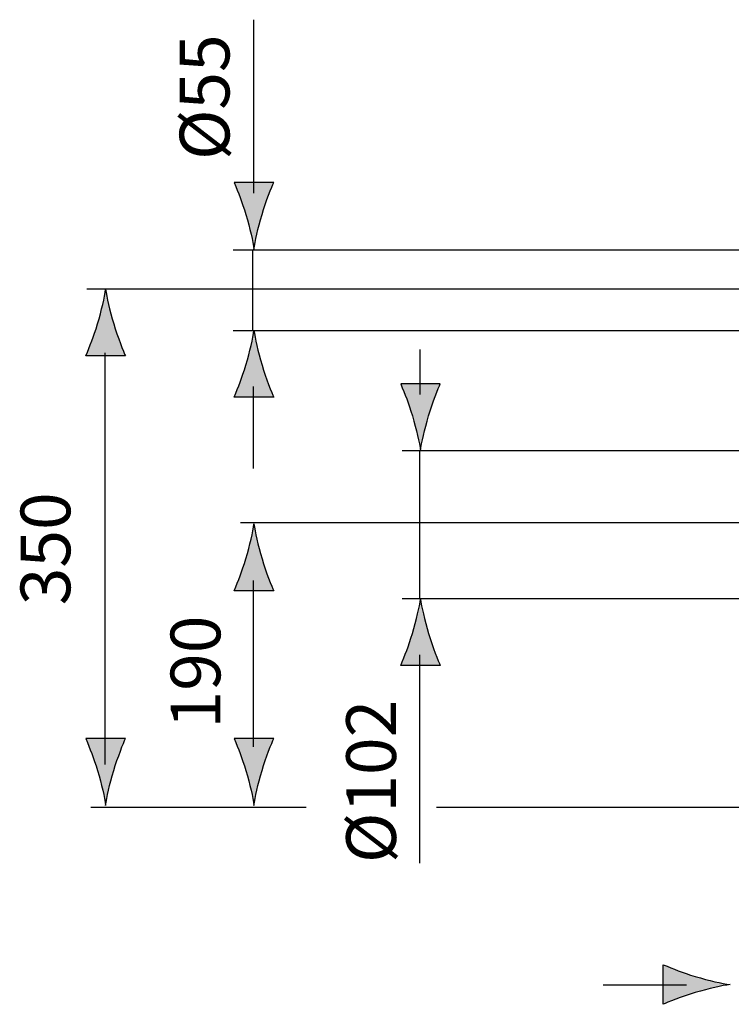
# Model space of a CAD drawing. Extents: x -49 to 330, y 38 to 168.
# Drawn here: x 166 to 234, y 53 to 147 of the extents above; entities that cross this region are included whole.
import ezdxf

# ---------------------------------------------------------------- set-up
doc = ezdxf.new("R2010")
doc.units = 0
doc.header["$MEASUREMENT"] = 0
doc.layers.add('EBENE_2', color=7, linetype='CONTINUOUS')

msp = doc.modelspace()

# ---------------------------------------------------------------- hatches: boundary and pattern name
at = {"layer": 'EBENE_2'}
h = msp.add_hatch(color=7, dxfattribs=at)
h.dxf.hatch_style = 2
edge = h.paths.add_edge_path()
edge.add_spline(control_points=[(187.436, 128.515), (187.061, 129.765), (186.717, 130.573), (186.315, 131.577), (186.315, 131.577), (190.1, 131.577), (190.1, 131.577), (189.932, 131.218), (189.354, 129.765), (188.983, 128.515), (188.581, 127.175), (188.307, 125.964), (188.209, 125.179), (188.112, 125.964), (187.834, 127.175), (187.436, 128.515)], knot_values=[0, 0, 0, 0, 1, 1, 1, 2, 2, 2, 3, 3, 3, 4, 4, 4, 5, 5, 5, 5], degree=3, periodic=1)
h = msp.add_hatch(color=7, dxfattribs=at)
h.dxf.hatch_style = 2
edge = h.paths.add_edge_path()
edge.add_spline(control_points=[(173.239, 118.034), (172.864, 116.784), (172.52, 115.976), (172.116, 114.972), (172.116, 114.972), (175.909, 114.972), (175.909, 114.972), (175.741, 115.331), (175.161, 116.784), (174.79, 118.034), (174.385, 119.374), (174.112, 120.585), (174.014, 121.37), (173.917, 120.585), (173.639, 119.374), (173.239, 118.034)], knot_values=[0, 0, 0, 0, 1, 1, 1, 2, 2, 2, 3, 3, 3, 4, 4, 4, 5, 5, 5, 5], degree=3, periodic=1)
h = msp.add_hatch(color=7, dxfattribs=at)
h.dxf.hatch_style = 2
edge = h.paths.add_edge_path()
edge.add_spline(control_points=[(187.436, 114.099), (187.061, 112.849), (186.717, 112.04), (186.315, 111.036), (186.315, 111.036), (190.1, 111.036), (190.1, 111.036), (189.932, 111.396), (189.354, 112.849), (188.983, 114.099), (188.581, 115.438), (188.307, 116.649), (188.209, 117.435), (188.112, 116.649), (187.834, 115.438), (187.436, 114.099)], knot_values=[0, 0, 0, 0, 1, 1, 1, 2, 2, 2, 3, 3, 3, 4, 4, 4, 5, 5, 5, 5], degree=3, periodic=1)
h = msp.add_hatch(color=7, dxfattribs=at)
h.dxf.hatch_style = 2
edge = h.paths.add_edge_path()
edge.add_spline(control_points=[(203.377, 109.243), (203.002, 110.493), (202.659, 111.302), (202.256, 112.306), (202.256, 112.306), (206.042, 112.306), (206.042, 112.306), (205.874, 111.946), (205.295, 110.493), (204.924, 109.243), (204.522, 107.903), (204.249, 106.692), (204.151, 105.907), (204.053, 106.692), (203.776, 107.903), (203.377, 109.243)], knot_values=[0, 0, 0, 0, 1, 1, 1, 2, 2, 2, 3, 3, 3, 4, 4, 4, 5, 5, 5, 5], degree=3, periodic=1)
h = msp.add_hatch(color=7, dxfattribs=at)
h.dxf.hatch_style = 2
edge = h.paths.add_edge_path()
edge.add_spline(control_points=[(187.436, 95.56), (187.061, 94.31), (186.717, 93.501), (186.315, 92.497), (186.315, 92.497), (190.1, 92.497), (190.1, 92.497), (189.932, 92.856), (189.354, 94.31), (188.983, 95.56), (188.581, 96.899), (188.307, 98.11), (188.209, 98.896), (188.112, 98.11), (187.834, 96.899), (187.436, 95.56)], knot_values=[0, 0, 0, 0, 1, 1, 1, 2, 2, 2, 3, 3, 3, 4, 4, 4, 5, 5, 5, 5], degree=3, periodic=1)
h = msp.add_hatch(color=7, dxfattribs=at)
h.dxf.hatch_style = 2
edge = h.paths.add_edge_path()
edge.add_spline(control_points=[(203.377, 88.4), (203.002, 87.151), (202.659, 86.343), (202.256, 85.339), (202.256, 85.339), (206.042, 85.339), (206.042, 85.339), (205.874, 85.698), (205.295, 87.151), (204.924, 88.4), (204.522, 89.74), (204.249, 90.951), (204.151, 91.736), (204.053, 90.951), (203.776, 89.74), (203.377, 88.4)], knot_values=[0, 0, 0, 0, 1, 1, 1, 2, 2, 2, 3, 3, 3, 4, 4, 4, 5, 5, 5, 5], degree=3, periodic=1)
h = msp.add_hatch(color=7, dxfattribs=at)
h.dxf.hatch_style = 2
edge = h.paths.add_edge_path()
edge.add_spline(control_points=[(173.239, 75.286), (172.864, 76.536), (172.52, 77.345), (172.116, 78.349), (172.116, 78.349), (175.909, 78.349), (175.909, 78.349), (175.741, 77.989), (175.161, 76.536), (174.79, 75.286), (174.385, 73.946), (174.112, 72.735), (174.014, 71.95), (173.917, 72.735), (173.639, 73.946), (173.239, 75.286)], knot_values=[0, 0, 0, 0, 1, 1, 1, 2, 2, 2, 3, 3, 3, 4, 4, 4, 5, 5, 5, 5], degree=3, periodic=1)
h = msp.add_hatch(color=7, dxfattribs=at)
h.dxf.hatch_style = 2
edge = h.paths.add_edge_path()
edge.add_spline(control_points=[(187.436, 75.286), (187.061, 76.536), (186.717, 77.345), (186.315, 78.349), (186.315, 78.349), (190.1, 78.349), (190.1, 78.349), (189.932, 77.989), (189.354, 76.536), (188.983, 75.286), (188.581, 73.946), (188.307, 72.735), (188.209, 71.95), (188.112, 72.735), (187.834, 73.946), (187.436, 75.286)], knot_values=[0, 0, 0, 0, 1, 1, 1, 2, 2, 2, 3, 3, 3, 4, 4, 4, 5, 5, 5, 5], degree=3, periodic=1)
h = msp.add_hatch(color=7, dxfattribs=at)
h.dxf.hatch_style = 2
edge = h.paths.add_edge_path()
edge.add_spline(control_points=[(230.438, 55.581), (229.188, 55.956), (228.379, 56.3), (227.375, 56.702), (227.375, 56.702), (227.375, 52.917), (227.375, 52.917), (227.735, 53.085), (229.188, 53.663), (230.438, 54.034), (231.778, 54.437), (232.989, 54.71), (233.774, 54.808), (232.989, 54.905), (231.778, 55.183), (230.438, 55.581)], knot_values=[0, 0, 0, 0, 1, 1, 1, 2, 2, 2, 3, 3, 3, 4, 4, 4, 5, 5, 5, 5], degree=3, periodic=1)

# ---------------------------------------------------------------- linework, layer by layer
at = {"layer": 'EBENE_2', "color": 7}
for points in [[(188.155, 147.161), (188.155, 130.554)], [(186.227, 125.134), (236.67, 125.134)], [(188.102, 117.491), (188.102, 125.134)], [(172.211, 121.394), (244.327, 121.394)], [(186.227, 117.423), (236.264, 117.423)], [(173.956, 75.862), (173.956, 115.263)], [(204.096, 115.59), (204.096, 111.283)], [(188.155, 104.203), (188.155, 112.06)], [(202.403, 105.923), (249.682, 105.923)], [(204.096, 91.737), (204.096, 105.925)], [(186.922, 99.023), (253.825, 99.023)], [(188.155, 77.562), (188.155, 93.491)], [(202.403, 91.746), (249.682, 91.746)], [(204.096, 66.419), (204.096, 86.36)], [(172.6, 71.788), (193.209, 71.788)], [(205.668, 71.788), (330.223, 71.788)], [(221.631, 54.78), (229.612, 54.78)]]:
    msp.add_lwpolyline(points, dxfattribs=at)
at = {"layer": 'EBENE_2'}
for points in [[(187.436, 128.515), (187.061, 129.765), (186.717, 130.573), (186.315, 131.577), (186.315, 131.577), (190.1, 131.577), (190.1, 131.577), (189.932, 131.218), (189.354, 129.765), (188.983, 128.515), (188.581, 127.175), (188.307, 125.964), (188.209, 125.179), (188.112, 125.964), (187.834, 127.175), (187.436, 128.515)], [(173.239, 118.034), (172.864, 116.784), (172.52, 115.976), (172.116, 114.972), (172.116, 114.972), (175.909, 114.972), (175.909, 114.972), (175.741, 115.331), (175.161, 116.784), (174.79, 118.034), (174.385, 119.374), (174.112, 120.585), (174.014, 121.37), (173.917, 120.585), (173.639, 119.374), (173.239, 118.034)], [(187.436, 114.099), (187.061, 112.849), (186.717, 112.04), (186.315, 111.036), (186.315, 111.036), (190.1, 111.036), (190.1, 111.036), (189.932, 111.396), (189.354, 112.849), (188.983, 114.099), (188.581, 115.438), (188.307, 116.649), (188.209, 117.435), (188.112, 116.649), (187.834, 115.438), (187.436, 114.099)], [(203.377, 109.243), (203.002, 110.493), (202.659, 111.302), (202.256, 112.306), (202.256, 112.306), (206.042, 112.306), (206.042, 112.306), (205.874, 111.946), (205.295, 110.493), (204.924, 109.243), (204.522, 107.903), (204.249, 106.692), (204.151, 105.907), (204.053, 106.692), (203.776, 107.903), (203.377, 109.243)], [(187.436, 95.56), (187.061, 94.31), (186.717, 93.501), (186.315, 92.497), (186.315, 92.497), (190.1, 92.497), (190.1, 92.497), (189.932, 92.856), (189.354, 94.31), (188.983, 95.56), (188.581, 96.899), (188.307, 98.11), (188.209, 98.896), (188.112, 98.11), (187.834, 96.899), (187.436, 95.56)], [(203.377, 88.4), (203.002, 87.151), (202.659, 86.343), (202.256, 85.339), (202.256, 85.339), (206.042, 85.339), (206.042, 85.339), (205.874, 85.698), (205.295, 87.151), (204.924, 88.4), (204.522, 89.74), (204.249, 90.951), (204.151, 91.736), (204.053, 90.951), (203.776, 89.74), (203.377, 88.4)], [(173.239, 75.286), (172.864, 76.536), (172.52, 77.345), (172.116, 78.349), (172.116, 78.349), (175.909, 78.349), (175.909, 78.349), (175.741, 77.989), (175.161, 76.536), (174.79, 75.286), (174.385, 73.946), (174.112, 72.735), (174.014, 71.95), (173.917, 72.735), (173.639, 73.946), (173.239, 75.286)], [(187.436, 75.286), (187.061, 76.536), (186.717, 77.345), (186.315, 78.349), (186.315, 78.349), (190.1, 78.349), (190.1, 78.349), (189.932, 77.989), (189.354, 76.536), (188.983, 75.286), (188.581, 73.946), (188.307, 72.735), (188.209, 71.95), (188.112, 72.735), (187.834, 73.946), (187.436, 75.286)], [(230.438, 55.581), (229.188, 55.956), (228.379, 56.3), (227.375, 56.702), (227.375, 56.702), (227.375, 52.917), (227.375, 52.917), (227.735, 53.085), (229.188, 53.663), (230.438, 54.034), (231.778, 54.437), (232.989, 54.71), (233.774, 54.808), (232.989, 54.905), (231.778, 55.183), (230.438, 55.581)]]:
    msp.add_open_spline(points, degree=3, knots=[0, 0, 0, 0, 1, 1, 1, 2, 2, 2, 3, 3, 3, 4, 4, 4, 5, 5, 5, 5], dxfattribs=at)

# ---------------------------------------------------------------- texts
at = {"layer": 'EBENE_2', "color": 7, "char_height": 4.76, "attachment_point": 7, "rotation": 90}
for s, insert in [('\\fArial|b0|i0|c0|p34;\\W1;Ø55', (185.864, 133.731)), ('\\fArial|b0|i0|c0|p34;\\W1;350', (170.635, 91.111)), ('\\fArial|b0|i0|c0|p34;\\W1;190', (184.993, 79.317)), ('\\fArial|b0|i0|c0|p34;\\W1;Ø102', (201.801, 66.437))]:
    msp.add_mtext(s, dxfattribs=dict(at, insert=insert))

doc.saveas('drawing.dxf')
